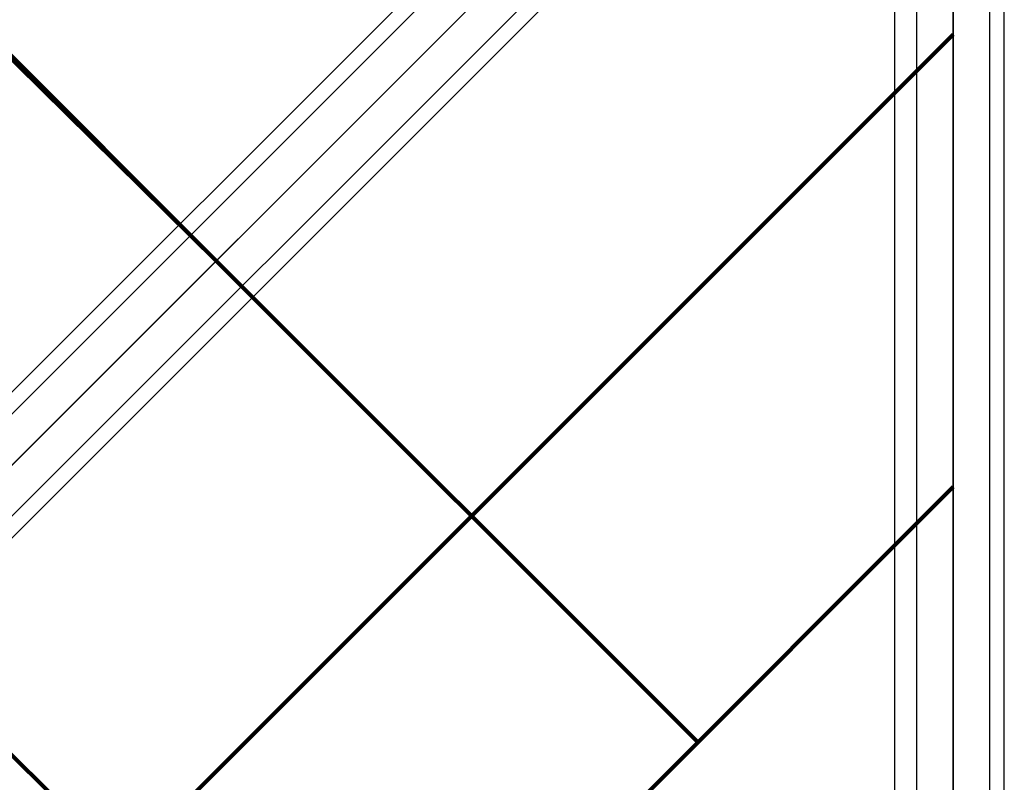
# Model space of a CAD drawing. Units: millimetres. Extents: x -4150 to 4868, y -3865 to 5673.
# Drawn here: x 2375 to 2946, y 853 to 1296 of the extents above; entities that cross this region are included whole.
import ezdxf

# ---------------------------------------------------------------- set-up
doc = ezdxf.new("R2010")
doc.units = ezdxf.units.MM
doc.layers.add('NET HOUSE-01', color=7, linetype='Continuous')

msp = doc.modelspace()

# ---------------------------------------------------------------- linework, layer by layer
at = {"layer": 'NET HOUSE-01', "lineweight": 80}
for p, q in [((1032.94366, 2611.96977), (2489.20371, 1155.70972)), ((2209.80628, 1430.86968), (2489.20371, 1155.70972)), ((2916.77479, 1286.93349), (1752.60736, 122.76606)), ((2768.60114, 876.31229), (2489.20371, 1155.70972)), ((2916.77479, 1024.46872), (2015.07213, 122.76606)), ((2696.63304, 546.09967), (2286.01184, 952.50063))]:
    msp.add_line(p, q, dxfattribs=at)
at = {"layer": 'NET HOUSE-01', "lineweight": 25}
for p, q in [((1519.77042, 228.59946), (2810.94139, 1519.77042)), ((1519.77042, 228.59946), (2810.94139, 1519.77042)), ((2916.77479, 228.59946), (2916.77479, 1519.77042)), ((2916.77479, 1519.77042), (2916.77479, 228.59946)), ((2916.77479, 228.59946), (2916.77479, 1519.77042)), ((2916.77479, 1519.77042), (2916.77479, 228.59946)), ((1524.0079, 220.14175), (2815.17886, 1511.31271)), ((1524.0079, 220.14175), (2815.17886, 1511.31271)), ((1524.0079, 220.14175), (2815.17886, 1511.31271)), ((1524.0079, 220.14175), (2815.17886, 1511.31271)), ((2895.60467, 220.14175), (2895.60467, 1511.31271)), ((2895.60467, 220.14175), (2895.60467, 1511.31271)), ((2937.94492, 220.14175), (2937.94492, 1511.31271)), ((2937.94492, 220.14175), (2937.94492, 1511.31271)), ((1540.94055, 207.44656), (2832.11151, 1498.6003)), ((1540.94055, 207.44656), (2832.11151, 1498.6003)), ((1540.94055, 207.44656), (2832.11151, 1498.6003)), ((1540.94055, 207.44656), (2832.11151, 1498.6003)), ((2832.11151, 1498.6003), (1540.94055, 207.44656)), ((2882.90948, 207.44656), (2882.90948, 1498.6003)), ((2882.90948, 207.44656), (2882.90948, 1498.6003)), ((2946.40263, 207.44656), (2946.40263, 1498.6003)), ((2946.40263, 207.44656), (2946.40263, 1498.6003)), ((1553.63574, 190.51391), (2844.8067, 1481.66764)), ((1553.63574, 190.51391), (2844.8067, 1481.66764)), ((1553.63574, 190.51391), (2844.8067, 1481.66764)), ((1553.63574, 190.51391), (2844.8067, 1481.66764)), ((2895.60467, 190.51391), (2895.60467, 1481.66764)), ((2895.60467, 190.51391), (2895.60467, 1481.66764)), ((2937.94492, 190.51391), (2937.94492, 1481.66764)), ((2937.94492, 190.51391), (2937.94492, 1481.66764)), ((1562.11068, 186.27644), (2853.28164, 1477.4474)), ((1562.11068, 186.27644), (2853.28164, 1477.4474)), ((2916.77479, 186.27644), (2916.77479, 1477.4474)), ((2916.77479, 186.27644), (2916.77479, 1477.4474))]:
    msp.add_line(p, q, dxfattribs=at)
msp.add_open_spline([(2832.11151, 1498.6003), (2832.11151, 1498.6003), (1540.94055, 207.44656), (1540.94055, 207.44656)], degree=3, dxfattribs=at)

doc.saveas('drawing.dxf')
